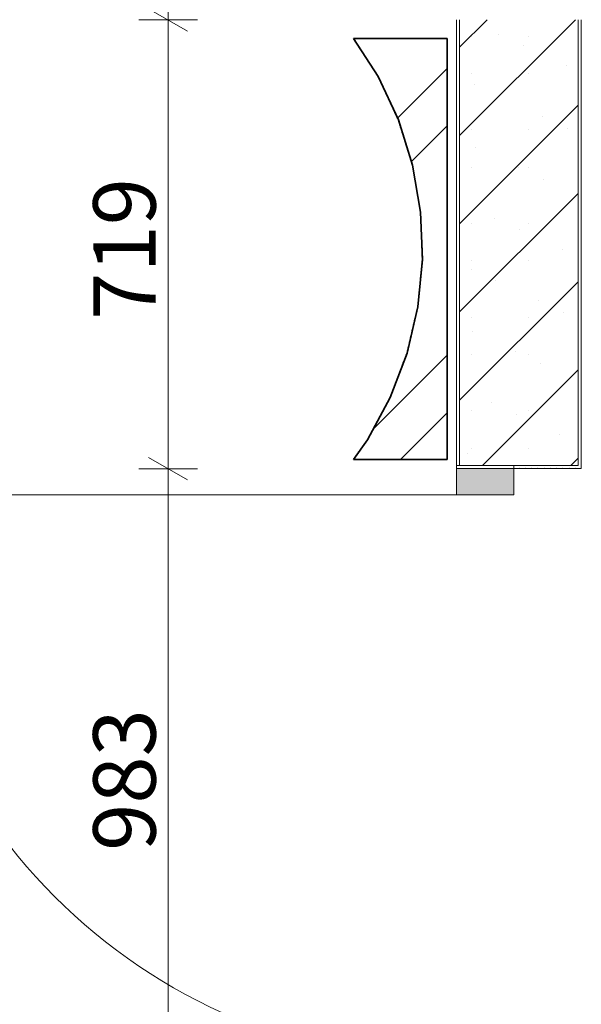
# Model space of a CAD drawing. Units: millimetres. Extents: x 3561 to 56612, y 28687 to 53586.
# Drawn here: x 10634 to 11535, y 48979 to 50558 of the extents above; entities that cross this region are included whole.
import ezdxf

# ---------------------------------------------------------------- set-up
doc = ezdxf.new("R2010")
doc.units = ezdxf.units.MM
doc.header["$MEASUREMENT"] = 0
doc.linetypes.add('Hidden Line', pattern=[3.175, 2.116667, -1.058333])
doc.linetypes.add('Wipeout_Contour', pattern=[1000, 0, -1000])
for name, color, linetype, lineweight in [('1._2. KORRUS_3_0_Pen_No__1', 255, 'Continuous', 13), ('1._2. KORRUS_3_AR - SEINAD - siseseinad_Pen_No__27', 7, 'Continuous', 20), ('1._2. KORRUS_3_Archicad Doors_Pen_No__1', 255, 'Continuous', 13), ('1._2. KORRUS_3_SA - TREPP - piire_Pen_No__1', 255, 'Continuous', 13)]:
    doc.layers.add(name, color=color, linetype=linetype, lineweight=lineweight)
doc.layers.add('1._2. KORRUS_3_AR - SEINAD - siseseinad', color=7, linetype='Continuous')
doc.layers.add('1._2. KORRUS_3_SA - VIIMISTLUS - sein 3D', color=7, linetype='Continuous')
for name, color, linetype, lineweight, true_color in [('1._2. KORRUS_3_AR - SEINAD - siseseinad_Pen_No__107', 7, 'Continuous', 5, 0xb6b6b6), ('1._2. KORRUS_3_AR - SEINAD - siseseinad_Pen_No__176', 7, 'Continuous', 15, 0xb6b6b6), ('1._2. KORRUS_3_AR - SEINAD - siseseinad_Pen_No__67', 7, 'Continuous', 13, 0xb6b6b6), ('1._2. KORRUS_3_Archicad Doors_Pen_No__103', 7, 'Continuous', 13, 0x7c7c7c), ('1._2. KORRUS_3_SA - VIIMISTLUS - sein 3D_Pen_No__174', 7, 'Continuous', 13, 0xb6b6b6), ('1._2. KORRUS_3_SA - VIIMISTLUS - sein 3D_Pen_No__8', 7, 'Continuous', 35, 0xa80f02)]:
    doc.layers.add(name, color=color, linetype=linetype, lineweight=lineweight, true_color=true_color)
doc.styles.add('GENERATED_STYLE_1', font='txt')
pattern_1 = [(0, (0, 0), (0, 17.320508), [0, -10]), (0, (5, 8.66), (0, 17.320508), [0, -10])]

msp = doc.modelspace()

# ---------------------------------------------------------------- linework, layer by layer
at = {"layer": '1._2. KORRUS_3_Archicad Doors_Pen_No__1', "color": 255, "linetype": 'Continuous', "lineweight": 13}
for q in [(10423.6, 49796), (11426.6, 49796)]:
    msp.add_line((11334.6, 49796), q, dxfattribs=at)
msp.add_arc((11334.6, 49796), 911, 180, 270, dxfattribs=at)
at = {"layer": '1._2. KORRUS_3_SA - TREPP - piire_Pen_No__1', "color": 255, "linetype": 'Continuous', "lineweight": 13}
for p, q in [((10872.3, 50557.2), (10872.3, 50587.7)), ((10903.5, 50539.1), (10841, 50575.2)), ((10919.2, 50557.2), (10825.4, 50557.2)), ((10872.3, 49837.8), (10872.3, 50557.2)), ((10841, 49855.8), (10903.5, 49819.8)), ((10919.2, 49837.8), (10825.4, 49837.8)), ((10872.3, 48854.4), (10872.3, 49837.8))]:
    msp.add_line(p, q, dxfattribs=at)
at = {"layer": '1._2. KORRUS_3_SA - VIIMISTLUS - sein 3D_Pen_No__8', "color": 14, "linetype": 'Hidden Line', "lineweight": 35, "true_color": 0xa80f02, "flags": 128}
for points in [[(11169.6, 49852.8), (11192, 49884.1), (11228.3, 49951.7), (11255.3, 50023.1), (11272.6, 50097.4), (11279.9, 50173.1), (11277.1, 50249.2), (11264.2, 50324.2), (11241.4, 50397.1), (11209.2, 50466.5), (11169.6, 50527.2)], [(11169.6, 50527.2), (11319.6, 50527.2)], [(11319.6, 50527.2), (11319.6, 49852.8)], [(11319.6, 49852.8), (11169.6, 49852.8)]]:
    msp.add_lwpolyline(points, dxfattribs=at)

# ---------------------------------------------------------------- texts
at = {"layer": '1._2. KORRUS_3_0_Pen_No__1', "color": 255, "linetype": 'Continuous', "lineweight": 13, "char_height": 100, "width": 241.751, "attachment_point": 7, "rotation": 90, "style": 'GENERATED_STYLE_1'}
for s, insert in [('\\A1;{\\pql;\\fOpen Sans Light|b0|i0|c0|p0;\\W1.000000;719}', (10852.3, 50076.6)), ('\\A1;{\\pql;\\fOpen Sans Light|b0|i0|c0|p0;\\W1.000000;983}', (10852.3, 49225.2))]:
    msp.add_mtext(s, dxfattribs=dict(at, insert=insert))

# ---------------------------------------------------------------- wipeouts: each hides what was drawn before it
at = {"color": 254, "linetype": 'Wipeout_Contour', "lineweight": 0, "ltscale": 205858.29468}
msp.add_wipeout([(11334.6, 50557.6), (11334.6, 49843), (11339.6, 49843), (11339.6, 50557.6)], dxfattribs=at).dxf.layer = '1._2. KORRUS_3_AR - SEINAD - siseseinad'
at = {"color": 254, "linetype": 'Wipeout_Contour', "lineweight": 0, "ltscale": 206031.532805}
msp.add_wipeout([(11529.6, 50557.6), (11529.6, 49843), (11534.6, 49843), (11534.6, 50557.6)], dxfattribs=at).dxf.layer = '1._2. KORRUS_3_AR - SEINAD - siseseinad'

# ---------------------------------------------------------------- next in the draw order: hatches: boundary and pattern name
at = {"layer": '1._2. KORRUS_3_AR - SEINAD - siseseinad_Pen_No__176', "linetype": 'Continuous', "lineweight": 15, "true_color": 0xb6b6b6}
h = msp.add_hatch(dxfattribs=at)
h.set_pattern_fill('__KROHV___tihe__2__0003', color=253, style=0, pattern_type=2)
h.set_pattern_definition(pattern_1)
h.paths.add_polyline_path([(11334.6, 50557.6), (11334.6, 49843), (11339.6, 49843), (11339.6, 50557.6)])
h = msp.add_hatch(dxfattribs=at)
h.set_pattern_fill('__KROHV___tihe__2__0003', color=253, style=0, pattern_type=2)
h.set_pattern_definition(pattern_1)
h.paths.add_polyline_path([(11529.6, 50557.6), (11529.6, 49843), (11534.6, 49843), (11534.6, 50557.6)])

# ---------------------------------------------------------------- next in the draw order: wipeouts: each hides what was drawn before it
at = {"color": 254, "linetype": 'Wipeout_Contour', "lineweight": 0, "ltscale": 668508.806975}
msp.add_wipeout([(11319.6, 49852.8), (11319.6, 50527.2), (11169.6, 50527.2), (11209.2, 50466.5), (11241.4, 50397.1), (11264.2, 50324.2), (11277.1, 50249.2), (11279.9, 50173.1), (11272.6, 50097.4), (11255.3, 50023.1), (11228.3, 49951.7), (11192, 49884.1), (11169.6, 49852.8)], dxfattribs=at).dxf.layer = '1._2. KORRUS_3_SA - VIIMISTLUS - sein 3D'

# ---------------------------------------------------------------- next in the draw order: hatches: boundary and pattern name
at = {"layer": '1._2. KORRUS_3_SA - VIIMISTLUS - sein 3D_Pen_No__174', "linetype": 'Continuous', "lineweight": 13, "true_color": 0xb6b6b6}
h = msp.add_hatch(dxfattribs=at)
h.set_pattern_fill('Insulation_0003', color=253, style=0, pattern_type=2)
h.set_pattern_definition([(45, (0, 0), (-229.8097, 229.8097), []), (45, (-45.96, 45.96), (-229.8097, 229.8097), [])])
h.paths.add_polyline_path([(11319.6, 49852.8), (11319.6, 50527.2), (11169.6, 50527.2), (11209.2, 50466.5), (11241.4, 50397.1), (11264.2, 50324.2), (11277.1, 50249.2), (11279.9, 50173.1), (11272.6, 50097.4), (11255.3, 50023.1), (11228.3, 49951.7), (11192, 49884.1), (11169.6, 49852.8)])

# ---------------------------------------------------------------- next in the draw order: linework, layer by layer
at = {"layer": '1._2. KORRUS_3_SA - VIIMISTLUS - sein 3D_Pen_No__8', "color": 14, "linetype": 'Continuous', "lineweight": 35, "true_color": 0xa80f02}
for p, q in [((11319.6, 50527.2), (11169.6, 50527.2)), ((11319.6, 50527.2), (11319.6, 49852.8)), ((11319.6, 49852.8), (11169.6, 49852.8))]:
    msp.add_line(p, q, dxfattribs=at)
at = {"layer": '1._2. KORRUS_3_SA - VIIMISTLUS - sein 3D_Pen_No__8', "color": 14, "linetype": 'Continuous', "lineweight": 35, "true_color": 0xa80f02, "flags": 128}
msp.add_lwpolyline([(11169.6, 50527.2), (11209.2, 50466.5), (11241.4, 50397.1), (11264.2, 50324.2), (11277.1, 50249.2), (11279.9, 50173.1), (11272.6, 50097.4), (11255.3, 50023.1), (11228.3, 49951.7), (11192, 49884.1), (11169.6, 49852.8)], dxfattribs=at)

# ---------------------------------------------------------------- next in the draw order: wipeouts: each hides what was drawn before it
at = {"color": 254, "linetype": 'Wipeout_Contour', "lineweight": 0, "ltscale": 257080.37634}
msp.add_wipeout([(11339.6, 49843), (11426.6, 49843), (11529.6, 49843), (11529.6, 50557.6), (11339.6, 50557.6)], dxfattribs=at).dxf.layer = '1._2. KORRUS_3_AR - SEINAD - siseseinad'

# ---------------------------------------------------------------- next in the draw order: hatches: boundary and pattern name
at = {"layer": '1._2. KORRUS_3_AR - SEINAD - siseseinad_Pen_No__107', "linetype": 'Continuous', "lineweight": 5, "true_color": 0xb6b6b6}
h = msp.add_hatch(dxfattribs=at)
h.set_pattern_fill('__EHITUSPLOKK___õõnesplo_57', color=253, style=0, pattern_type=2)
h.set_pattern_definition([(45, (0, 0), (-70.71068, 70.71068), []), (90, (-70.71, 70.71), (-90, 0), [0, -60, 0, -90]), (155, (4e-14, 141.42), (38.03564, 81.5677), [0, -44, 0, -76])])
h.paths.add_polyline_path([(11339.6, 49843), (11426.6, 49843), (11529.6, 49843), (11529.6, 50557.6), (11339.6, 50557.6)])

# ---------------------------------------------------------------- next in the draw order: linework, layer by layer
at = {"layer": '1._2. KORRUS_3_AR - SEINAD - siseseinad_Pen_No__27', "color": 7, "linetype": 'Continuous', "lineweight": 20}
for p, q in [((11339.6, 50557.6), (11339.6, 49843)), ((11334.6, 49843), (11334.6, 49880)), ((11334.6, 49843), (11339.6, 49843))]:
    msp.add_line(p, q, dxfattribs=at)
at = {"layer": '1._2. KORRUS_3_AR - SEINAD - siseseinad_Pen_No__27', "color": 7, "linetype": 'Continuous', "lineweight": 20, "flags": 128}
msp.add_lwpolyline([(11334.6, 50557.6), (11334.6, 49843)], dxfattribs=at)
at = {"layer": '1._2. KORRUS_3_Archicad Doors_Pen_No__1', "color": 255, "linetype": 'Continuous', "lineweight": 13}
for p, q in [((11334.6, 49843), (11334.6, 49880)), ((11334.6, 49843), (11334.6, 49880)), ((11334.6, 49838), (11334.6, 49843)), ((11334.6, 49843), (11339.6, 49843)), ((11334.6, 49843), (11339.6, 49843)), ((11334.6, 49838), (11334.6, 49796))]:
    msp.add_line(p, q, dxfattribs=at)

# ---------------------------------------------------------------- next in the draw order: wipeouts: each hides what was drawn before it
at = {"color": 254, "linetype": 'Wipeout_Contour', "lineweight": 0, "ltscale": 255742.03774}
msp.add_wipeout([(11534.6, 49838), (11534.6, 49843), (11529.6, 49843), (11426.6, 49843), (11426.6, 49838)], dxfattribs=at).dxf.layer = '1._2. KORRUS_3_AR - SEINAD - siseseinad'

# ---------------------------------------------------------------- next in the draw order: hatches: boundary and pattern name
at = {"layer": '1._2. KORRUS_3_AR - SEINAD - siseseinad_Pen_No__176', "linetype": 'Continuous', "lineweight": 15, "true_color": 0xb6b6b6}
h = msp.add_hatch(dxfattribs=at)
h.set_pattern_fill('__KROHV___tihe__2__0003', color=253, style=0, pattern_type=2)
h.set_pattern_definition(pattern_1)
h.paths.add_polyline_path([(11534.6, 49838), (11534.6, 49843), (11529.6, 49843), (11426.6, 49843), (11426.6, 49838)])
at = {"layer": '1._2. KORRUS_3_Archicad Doors_Pen_No__103', "linetype": 'Continuous', "lineweight": 0, "true_color": 0xffffff}
msp.add_hatch(color=7, dxfattribs=at).paths.add_polyline_path([(11334.6, 49838), (11334.6, 49796), (11426.6, 49796), (11426.6, 49838)])

# ---------------------------------------------------------------- next in the draw order: linework, layer by layer
at = {"layer": '1._2. KORRUS_3_AR - SEINAD - siseseinad_Pen_No__27', "color": 7, "linetype": 'Continuous', "lineweight": 20}
for p, q in [((11339.6, 49843), (11426.6, 49843)), ((11426.6, 49843), (11426.6, 49838)), ((11426.6, 49838), (11534.6, 49838)), ((11534.6, 49843), (11534.6, 49838))]:
    msp.add_line(p, q, dxfattribs=at)
at = {"layer": '1._2. KORRUS_3_AR - SEINAD - siseseinad_Pen_No__27', "color": 7, "linetype": 'Continuous', "lineweight": 20, "flags": 128}
msp.add_lwpolyline([(11534.6, 49843), (11534.6, 50557.6)], dxfattribs=at)
at = {"layer": '1._2. KORRUS_3_AR - SEINAD - siseseinad_Pen_No__67', "color": 253, "linetype": 'Continuous', "lineweight": 13, "true_color": 0xb6b6b6}
for q in [(11529.6, 50557.6), (11426.6, 49843)]:
    msp.add_line((11529.6, 49843), q, dxfattribs=at)
at = {"layer": '1._2. KORRUS_3_Archicad Doors_Pen_No__1', "color": 255, "linetype": 'Continuous', "lineweight": 13}
for p, q in [((11334.6, 49843), (11426.6, 49843)), ((11426.6, 49838), (11334.6, 49838)), ((11339.6, 49843), (11426.6, 49843)), ((11339.6, 49843), (11426.6, 49843)), ((11426.6, 49838), (11426.6, 49843)), ((11426.6, 49796), (11426.6, 49838)), ((11426.6, 49838), (11534.6, 49838)), ((11534.6, 49843), (11534.6, 49838))]:
    msp.add_line(p, q, dxfattribs=at)

doc.saveas('drawing.dxf')
